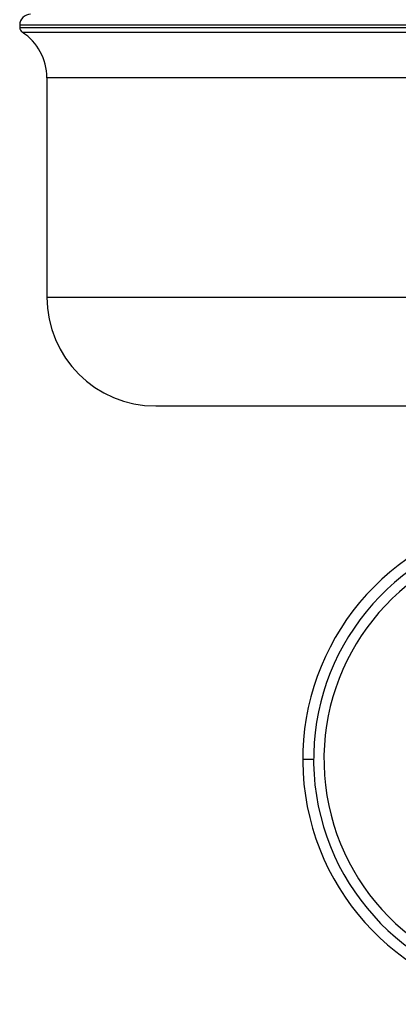
# Model space of a CAD drawing. Units: millimetres. Extents: x -49 to 48, y -22 to 429.
# Drawn here: x -49 to -14, y -22 to 68 of the extents above; entities that cross this region are included whole.
import ezdxf

# ---------------------------------------------------------------- set-up
doc = ezdxf.new("R2010")
doc.units = ezdxf.units.MM

msp = doc.modelspace()

# ---------------------------------------------------------------- linework, layer by layer
at = {"color": 7, "linetype": 'Continuous', "lineweight": 25}
for p, q in [((-48.5, 67.485), (-48.5, 67.265)), ((-46, 62.655), (-46, 42.485)), ((-21.5, 0), (-22.5, 0))]:
    msp.add_line(p, q, dxfattribs=at)
at = {"color": 7, "linetype": 'Continuous', "lineweight": 25, "flags": 128}
for points in [[(-11.906, 67.485), (-15.748, 67.485), (-19.482, 67.485), (-23.083, 67.485), (-26.527, 67.485), (-29.789, 67.485), (-32.848, 67.485), (-35.683, 67.485), (-38.273, 67.485), (-40.603, 67.485), (-42.654, 67.485), (-44.415, 67.485), (-45.872, 67.485), (-47.016, 67.485), (-47.839, 67.485), (-48.334, 67.485), (-48.5, 67.485)], [(-48.5, 67.265), (-48.334, 67.265), (-47.839, 67.265), (-47.016, 67.265), (-45.872, 67.265), (-44.415, 67.265), (-42.654, 67.265), (-40.603, 67.265), (-38.273, 67.265), (-35.683, 67.265), (-32.848, 67.265), (-29.789, 67.265), (-26.527, 67.265), (-23.083, 67.265), (-19.482, 67.265), (-15.748, 67.265), (-11.906, 67.265)], [(-48.273, 66.846), (-48.108, 66.846), (-47.614, 66.846), (-46.796, 66.846), (-45.657, 66.846), (-44.207, 66.846), (-42.455, 66.846), (-40.412, 66.846), (-38.094, 66.846), (-35.515, 66.846), (-32.694, 66.846), (-29.65, 66.846), (-26.403, 66.846), (-22.975, 66.846), (-19.391, 66.846), (-15.674, 66.846), (-11.85, 66.846), (-7.945, 66.846), (-3.986, 66.846), (0, 66.846)], [(0, 62.655), (-3.901, 62.655), (-7.774, 62.655), (-11.591, 62.655), (-15.324, 62.655), (-18.947, 62.655), (-22.434, 62.655), (-25.759, 62.655), (-28.898, 62.655), (-31.829, 62.655), (-34.531, 62.655), (-36.984, 62.655), (-39.17, 62.655), (-41.075, 62.655), (-42.683, 62.655), (-43.984, 62.655), (-44.968, 62.655), (-45.627, 62.655), (-45.959, 62.655), (-46, 62.655)], [(-46, 42.485), (-45.959, 42.485), (-45.627, 42.485), (-44.968, 42.485), (-43.984, 42.485), (-42.683, 42.485), (-41.075, 42.485), (-39.17, 42.485), (-36.984, 42.485), (-34.531, 42.485), (-31.829, 42.485), (-28.898, 42.485), (-25.759, 42.485), (-22.434, 42.485), (-18.947, 42.485), (-15.324, 42.485), (-11.591, 42.485), (-7.774, 42.485), (-3.901, 42.485), (0, 42.485)], [(-36, 32.485), (-35.827, 32.485), (-35.308, 32.485), (-34.45, 32.485), (-33.26, 32.485), (-31.749, 32.485), (-29.933, 32.485), (-27.828, 32.485), (-25.456, 32.485), (-22.838, 32.485), (-20.001, 32.485), (-16.97, 32.485), (-13.777, 32.485), (-10.45, 32.485), (-7.023, 32.485), (-3.529, 32.485), (0, 32.485)]]:
    msp.add_lwpolyline(points, dxfattribs=at)
at = {"color": 7, "linetype": 'Continuous', "lineweight": 25}
for centre, radius, start, end in [((-47.5, 67.485), 1, 90, 180), ((-48, 67.265), 0.5, 180, 236.94427), ((-51, 62.655), 5, 0, 56.94427), ((-36, 42.485), 10, 180, 270), ((0, 0), 22.5, 106.87708, 73.11564), ((0, 0), 21.5, 107.71987, 72.35594), ((0, 0), 20.55, 108.51165, 71.42214)]:
    msp.add_arc(centre, radius, start, end, dxfattribs=at)

doc.saveas('drawing.dxf')
